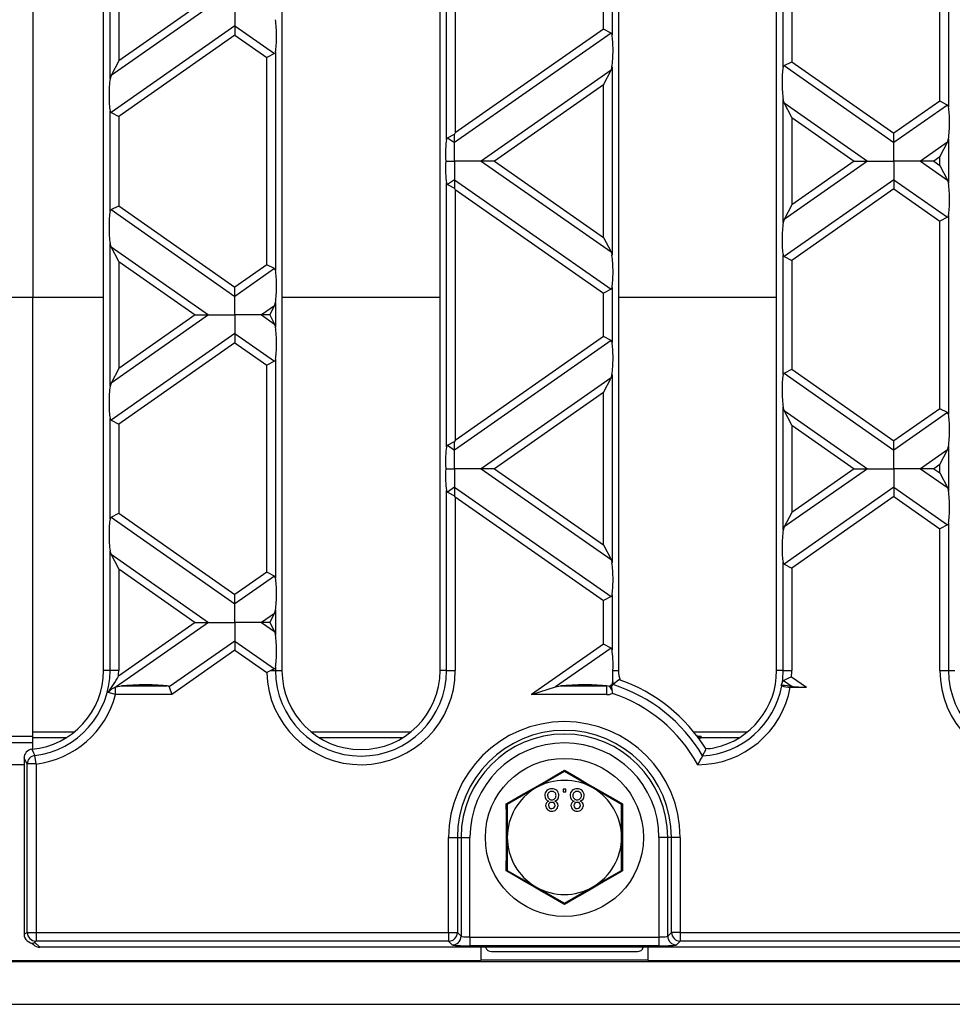
# Model space of a CAD drawing. Units: millimetres. Extents: x 56 to 3304, y 56 to 2320.
# Drawn here: x 1120 to 1226, y 344 to 456 of the extents above; entities that cross this region are included whole.
import ezdxf

# ---------------------------------------------------------------- set-up
doc = ezdxf.new("R2010")
doc.units = ezdxf.units.MM
doc.header["$LTSCALE"] = 8
doc.layers.add('HAURATON_PRODUCT_CONTOUR', color=7, linetype='Continuous', lineweight=25)

msp = doc.modelspace()

# ---------------------------------------------------------------- linework, layer by layer
at = {"layer": 'HAURATON_PRODUCT_CONTOUR'}
for p, q in [((1129.61, 382.04), (1129.61, 568.04)), ((1149.91, 568.04), (1149.91, 382.04)), ((1167.91, 382.04), (1167.91, 568.04)), ((1188.21, 568.04), (1188.21, 382.04)), ((1206.21, 382.04), (1206.21, 568.04)), ((1121.56, 525.53), (1121.56, 424.56)), ((1168.65, 442.5), (1168.65, 472.57)), ((1169.63, 471.82), (1169.63, 443.25)), ((1225.78, 468.86), (1225.78, 446.21)), ((1224.79, 446.87), (1224.79, 468.21)), ((1130.35, 449.41), (1130.35, 465.66)), ((1206.95, 450.69), (1206.95, 464.38)), ((1131.33, 463.63), (1131.33, 451.45)), ((1207.93, 463.73), (1207.93, 451.35)), ((1186.49, 455.06), (1186.49, 460.02)), ((1187.48, 460.67), (1187.48, 454.4)), ((1141.54, 457.54), (1130.47, 449.78)), ((1140.03, 457.54), (1131.33, 451.45)), ((1144.56, 457.54), (1144.56, 455.42)), ((1144.56, 455.42), (1130.47, 445.55)), ((1144.56, 455.42), (1144.56, 454.37)), ((1144.56, 455.42), (1149.06, 452.28)), ((1144.56, 454.37), (1131.33, 445.1)), ((1144.56, 454.37), (1148.19, 451.82)), ((1187.36, 454.61), (1169.56, 442.15)), ((1186.49, 455.06), (1169.63, 443.25)), ((1187.36, 454.61), (1186.49, 455.06)), ((1149.06, 452.28), (1148.19, 451.82)), ((1148.19, 428.24), (1148.19, 451.82)), ((1149.18, 452.48), (1149.18, 427.58)), ((1131.33, 451.45), (1130.47, 449.78)), ((1187.36, 450.38), (1187.48, 450.75)), ((1187.48, 450.75), (1187.48, 429.32)), ((1207.07, 450.9), (1207.93, 451.35)), ((1207.07, 450.9), (1219.56, 442.15)), ((1207.93, 451.35), (1219.56, 443.2)), ((1130.47, 449.78), (1130.35, 449.41)), ((1187.36, 450.38), (1172.58, 440.03)), ((1186.49, 448.71), (1187.36, 450.38)), ((1186.49, 448.71), (1174.09, 440.03)), ((1186.49, 431.35), (1186.49, 448.71)), ((1207.07, 446.67), (1206.95, 447.04)), ((1206.95, 433.03), (1206.95, 447.04)), ((1207.93, 445), (1207.07, 446.67)), ((1207.07, 446.67), (1216.54, 440.03)), ((1224.79, 446.87), (1219.56, 443.2)), ((1225.66, 446.41), (1219.56, 442.15)), ((1225.66, 446.41), (1224.79, 446.87)), ((1130.35, 434.31), (1130.35, 445.76)), ((1130.47, 445.55), (1131.33, 445.1)), ((1131.33, 445.1), (1131.33, 434.96)), ((1207.93, 445), (1207.93, 435.06)), ((1207.93, 445), (1215.03, 440.03)), ((1168.77, 442.7), (1169.56, 443.12)), ((1169.63, 443.25), (1169.56, 443.12)), ((1169.56, 442.15), (1169.56, 443.12)), ((1219.56, 442.15), (1219.56, 443.2)), ((1168.77, 442.7), (1169.56, 442.15)), ((1169.56, 440.03), (1169.56, 442.15)), ((1219.56, 440.03), (1219.56, 442.15)), ((1225.66, 442.19), (1222.58, 440.03)), ((1224.79, 440.52), (1225.66, 442.19)), ((1225.66, 442.19), (1225.78, 442.56)), ((1225.78, 442.56), (1225.78, 437.51)), ((1224.79, 440.52), (1224.09, 440.03)), ((1224.79, 439.54), (1224.79, 440.52)), ((1168.54, 440.03), (1169.56, 440.03)), ((1172.58, 440.03), (1169.56, 440.03)), ((1169.56, 440.03), (1169.56, 437.92)), ((1174.09, 440.03), (1172.58, 440.03)), ((1172.58, 440.03), (1187.36, 429.69)), ((1174.09, 440.03), (1186.49, 431.35)), ((1216.54, 440.03), (1207.07, 433.4)), ((1215.03, 440.03), (1207.93, 435.06)), ((1215.03, 440.03), (1216.54, 440.03)), ((1216.54, 440.03), (1219.56, 440.03)), ((1222.58, 440.03), (1219.56, 440.03)), ((1219.56, 440.03), (1219.56, 437.92)), ((1224.09, 440.03), (1222.58, 440.03)), ((1222.58, 440.03), (1225.66, 437.88)), ((1224.09, 440.03), (1224.79, 439.54)), ((1224.79, 439.54), (1225.66, 437.88)), ((1168.65, 407.49), (1168.65, 437.56)), ((1169.56, 437.92), (1168.77, 437.36)), ((1168.77, 437.36), (1169.56, 436.95)), ((1169.56, 437.92), (1169.56, 436.95)), ((1169.56, 437.92), (1187.36, 425.46)), ((1219.56, 437.92), (1207.07, 429.17)), ((1219.56, 437.92), (1219.56, 436.86)), ((1219.56, 437.92), (1225.66, 433.65)), ((1225.66, 437.88), (1225.78, 437.51)), ((1169.63, 436.81), (1169.56, 436.95)), ((1169.63, 436.81), (1186.49, 425.01)), ((1169.63, 436.81), (1169.63, 408.24)), ((1219.56, 436.86), (1207.93, 428.72)), ((1219.56, 436.86), (1224.79, 433.2)), ((1130.47, 434.51), (1131.33, 434.96)), ((1131.33, 434.96), (1144.56, 425.7)), ((1207.93, 435.06), (1207.07, 433.4)), ((1130.47, 434.51), (1144.56, 424.64)), ((1225.78, 433.85), (1225.78, 411.2)), ((1207.07, 433.4), (1206.95, 433.03)), ((1225.66, 433.65), (1224.79, 433.2)), ((1224.79, 411.85), (1224.79, 433.2)), ((1130.47, 430.28), (1130.35, 430.65)), ((1130.35, 414.4), (1130.35, 430.65)), ((1186.49, 431.35), (1187.36, 429.69)), ((1131.33, 428.62), (1130.47, 430.28)), ((1130.47, 430.28), (1141.54, 422.53)), ((1187.36, 429.69), (1187.48, 429.32)), ((1206.95, 415.68), (1206.95, 429.37)), ((1131.33, 428.62), (1140.03, 422.53)), ((1131.33, 428.62), (1131.33, 416.44)), ((1148.19, 428.24), (1144.56, 425.7)), ((1149.06, 427.79), (1148.19, 428.24)), ((1207.07, 429.17), (1207.93, 428.72)), ((1207.93, 428.72), (1207.93, 416.34)), ((1149.06, 427.79), (1144.56, 424.64)), ((1144.56, 424.64), (1144.56, 425.7)), ((1187.36, 425.46), (1186.49, 425.01)), ((1186.49, 420.05), (1186.49, 425.01)), ((1187.48, 425.66), (1187.48, 419.39)), ((1118.56, 424.56), (1121.56, 424.56)), ((1121.56, 375.06), (1121.56, 424.56)), ((1121.56, 424.56), (1129.61, 424.56)), ((1144.56, 422.53), (1144.56, 424.64)), ((1149.06, 423.56), (1149.18, 423.93)), ((1149.18, 423.93), (1149.18, 421.12)), ((1149.91, 424.56), (1167.91, 424.56)), ((1188.21, 424.56), (1206.21, 424.56)), ((1149.06, 423.56), (1147.58, 422.53)), ((1148.52, 422.53), (1149.06, 423.56)), ((1141.54, 422.53), (1130.47, 414.77)), ((1140.03, 422.53), (1131.33, 416.44)), ((1140.03, 422.53), (1141.54, 422.53)), ((1141.54, 422.53), (1144.56, 422.53)), ((1147.58, 422.53), (1144.56, 422.53)), ((1144.56, 422.53), (1144.56, 420.41)), ((1148.52, 422.53), (1147.58, 422.53)), ((1147.58, 422.53), (1149.06, 421.49)), ((1148.52, 422.53), (1149.06, 421.49)), ((1149.06, 421.49), (1149.18, 421.12)), ((1144.56, 420.41), (1130.47, 410.54)), ((1144.56, 420.41), (1144.56, 419.36)), ((1144.56, 420.41), (1149.06, 417.26)), ((1144.56, 419.36), (1131.33, 410.09)), ((1144.56, 419.36), (1148.19, 416.81)), ((1187.36, 419.6), (1169.56, 407.14)), ((1186.49, 420.05), (1169.63, 408.24)), ((1187.36, 419.6), (1186.49, 420.05)), ((1149.06, 417.26), (1148.19, 416.81)), ((1149.18, 417.47), (1149.18, 392.57)), ((1131.33, 416.44), (1130.47, 414.77)), ((1148.19, 393.23), (1148.19, 416.81)), ((1207.07, 415.89), (1207.93, 416.34)), ((1207.07, 415.89), (1219.56, 407.14)), ((1207.93, 416.34), (1219.56, 408.19)), ((1130.47, 414.77), (1130.35, 414.4)), ((1187.36, 415.37), (1172.58, 405.02)), ((1186.49, 413.7), (1187.36, 415.37)), ((1187.36, 415.37), (1187.48, 415.74)), ((1187.48, 415.74), (1187.48, 394.31)), ((1186.49, 413.7), (1174.09, 405.02)), ((1186.49, 396.34), (1186.49, 413.7)), ((1207.07, 411.66), (1206.95, 412.03)), ((1206.95, 398.02), (1206.95, 412.03)), ((1207.93, 409.99), (1207.07, 411.66)), ((1207.07, 411.66), (1216.54, 405.02)), ((1224.79, 411.85), (1219.56, 408.19)), ((1225.66, 411.4), (1219.56, 407.14)), ((1225.66, 411.4), (1224.79, 411.85)), ((1130.35, 399.3), (1130.35, 410.75)), ((1130.47, 410.54), (1131.33, 410.09)), ((1131.33, 410.09), (1131.33, 399.95)), ((1207.93, 409.99), (1207.93, 400.05)), ((1207.93, 409.99), (1215.03, 405.02)), ((1168.77, 407.69), (1169.56, 408.11)), ((1169.63, 408.24), (1169.56, 408.11)), ((1169.56, 407.14), (1169.56, 408.11)), ((1219.56, 407.14), (1219.56, 408.19)), ((1168.77, 407.69), (1169.56, 407.14)), ((1169.56, 405.02), (1169.56, 407.14)), ((1219.56, 405.02), (1219.56, 407.14)), ((1225.66, 407.18), (1222.58, 405.02)), ((1224.79, 405.51), (1225.66, 407.18)), ((1225.66, 407.18), (1225.78, 407.55)), ((1225.78, 407.55), (1225.78, 402.5)), ((1168.54, 405.02), (1169.56, 405.02)), ((1172.58, 405.02), (1169.56, 405.02)), ((1169.56, 405.02), (1169.56, 402.91)), ((1174.09, 405.02), (1172.58, 405.02)), ((1172.58, 405.02), (1187.36, 394.68)), ((1174.09, 405.02), (1186.49, 396.34)), ((1216.54, 405.02), (1207.07, 398.39)), ((1215.03, 405.02), (1207.93, 400.05)), ((1215.03, 405.02), (1216.54, 405.02)), ((1216.54, 405.02), (1219.56, 405.02)), ((1222.58, 405.02), (1219.56, 405.02)), ((1219.56, 405.02), (1219.56, 402.91)), ((1224.09, 405.02), (1222.58, 405.02)), ((1222.58, 405.02), (1225.66, 402.87)), ((1224.79, 405.51), (1224.09, 405.02)), ((1224.09, 405.02), (1224.79, 404.53)), ((1224.79, 404.53), (1224.79, 405.51)), ((1224.79, 404.53), (1225.66, 402.87)), ((1168.65, 382.04), (1168.65, 402.55)), ((1169.56, 402.91), (1168.77, 402.35)), ((1169.56, 402.91), (1169.56, 401.94)), ((1169.56, 402.91), (1187.36, 390.45)), ((1219.56, 402.91), (1207.07, 394.16)), ((1219.56, 402.91), (1219.56, 401.85)), ((1219.56, 402.91), (1225.66, 398.64)), ((1225.66, 402.87), (1225.78, 402.5)), ((1168.77, 402.35), (1169.56, 401.94)), ((1169.63, 401.8), (1169.56, 401.94)), ((1169.63, 401.8), (1169.63, 382.04)), ((1169.63, 401.8), (1186.49, 390)), ((1219.56, 401.85), (1207.93, 393.71)), ((1219.56, 401.85), (1224.79, 398.19)), ((1130.47, 399.5), (1131.33, 399.95)), ((1130.47, 399.5), (1144.56, 389.63)), ((1131.33, 399.95), (1144.56, 390.69)), ((1207.93, 400.05), (1207.07, 398.39)), ((1207.07, 398.39), (1206.95, 398.02)), ((1225.66, 398.64), (1224.79, 398.19)), ((1224.79, 382.04), (1224.79, 398.19)), ((1225.78, 398.84), (1225.78, 382.04)), ((1186.49, 396.34), (1187.36, 394.68)), ((1130.47, 395.27), (1130.35, 395.64)), ((1130.35, 382.04), (1130.35, 395.64)), ((1131.33, 393.61), (1130.47, 395.27)), ((1130.47, 395.27), (1141.54, 387.52)), ((1187.36, 394.68), (1187.48, 394.31)), ((1131.33, 393.61), (1131.33, 382.04)), ((1131.33, 393.61), (1140.03, 387.52)), ((1206.95, 382.04), (1206.95, 394.36)), ((1207.07, 394.16), (1207.93, 393.71)), ((1207.93, 393.71), (1207.93, 382.04)), ((1148.19, 393.23), (1144.56, 390.69)), ((1149.06, 392.78), (1144.56, 389.63)), ((1149.06, 392.78), (1148.19, 393.23)), ((1144.56, 389.63), (1144.56, 390.69)), ((1187.36, 390.45), (1186.49, 390)), ((1187.48, 390.65), (1187.48, 384.38)), ((1144.56, 387.52), (1144.56, 389.63)), ((1186.49, 385.04), (1186.49, 390)), ((1149.06, 388.55), (1147.58, 387.52)), ((1148.52, 387.52), (1149.06, 388.55)), ((1149.06, 388.55), (1149.18, 388.92)), ((1149.18, 388.92), (1149.18, 386.11)), ((1141.54, 387.52), (1131.05, 380.17)), ((1140.03, 387.52), (1131.31, 381.41)), ((1140.03, 387.52), (1141.54, 387.52)), ((1141.54, 387.52), (1144.56, 387.52)), ((1147.58, 387.52), (1144.56, 387.52)), ((1144.56, 387.52), (1144.56, 385.4)), ((1148.52, 387.52), (1147.58, 387.52)), ((1147.58, 387.52), (1149.06, 386.48)), ((1148.52, 387.52), (1149.06, 386.48)), ((1149.06, 386.48), (1149.18, 386.11)), ((1144.56, 385.4), (1137.09, 380.17)), ((1144.56, 385.4), (1144.56, 384.34)), ((1144.56, 385.4), (1149.06, 382.25)), ((1186.49, 385.04), (1178.3, 379.3)), ((1187.36, 384.59), (1181.05, 380.17)), ((1187.36, 384.59), (1186.49, 385.04)), ((1144.56, 384.34), (1137.36, 379.3)), ((1144.56, 384.34), (1148.19, 381.8)), ((1149.06, 382.25), (1148.65, 382.04)), ((1149.18, 382.46), (1149.18, 382.04)), ((1130.35, 382.04), (1129.61, 382.04)), ((1131.33, 382.04), (1130.35, 382.04)), ((1148.65, 382.04), (1149.18, 382.04)), ((1149.18, 382.04), (1149.91, 382.04)), ((1168.65, 382.04), (1167.91, 382.04)), ((1168.65, 382.04), (1169.63, 382.04)), ((1187.58, 382.04), (1188.21, 382.04)), ((1206.95, 382.04), (1206.21, 382.04)), ((1206.95, 382.04), (1207.93, 382.04)), ((1207.91, 381.34), (1209.62, 380.14)), ((1224.79, 382.04), (1225.78, 382.04)), ((1225.78, 382.04), (1226.51, 382.04)), ((1130.98, 380.15), (1131.05, 380.17)), ((1130.98, 379.3), (1130.98, 380.15)), ((1131.05, 380.17), (1131.63, 380.29)), ((1131.63, 380.29), (1136.85, 380.29)), ((1137.09, 380.17), (1137.36, 379.3)), ((1178.3, 379.3), (1181.05, 380.17)), ((1181.05, 380.17), (1181.63, 380.29)), ((1181.63, 380.29), (1186.85, 380.29)), ((1186.85, 380.29), (1186.85, 379.3)), ((1187.49, 380.45), (1187.18, 380.23)), ((1187.42, 380.27), (1187.49, 380.45)), ((1187.49, 380.45), (1187.56, 380.78)), ((1188.27, 381), (1187.61, 380.44)), ((1206.74, 380.35), (1206.86, 380.73)), ((1207, 380.92), (1207.99, 380.23)), ((1207.76, 380.14), (1209.62, 380.14)), ((1130.98, 379.3), (1130.14, 379.53)), ((1137.36, 379.3), (1130.98, 379.3)), ((1186.85, 379.3), (1178.3, 379.3)), ((1118.56, 374.56), (1121.56, 374.56)), ((1121.56, 374.36), (1121.56, 375.06)), ((1121.56, 375.06), (1126.29, 375.06)), ((1153.23, 375.06), (1164.59, 375.06)), ((1196.78, 375.06), (1202.89, 375.06)), ((1197.51, 374.39), (1197.61, 374.39)), ((1197.61, 374.39), (1197.61, 374.55)), ((1118.56, 373.86), (1121.56, 373.86)), ((1121.56, 373.09), (1121.56, 374.36)), ((1125.31, 374.36), (1121.56, 374.36)), ((1163.61, 374.36), (1154.22, 374.36)), ((1201.91, 374.36), (1197.32, 374.36)), ((1121.92, 371.4), (1121.8, 372.38)), ((1197.79, 372.32), (1198.19, 373.1)), ((1118.56, 371.36), (1120.56, 371.36)), ((1120.56, 372.09), (1120.56, 352.01)), ((1121.92, 371.4), (1120.92, 371.4)), ((1120.92, 352.23), (1120.92, 371.4)), ((1121.92, 371.4), (1121.92, 352.23)), ((1182.06, 370.55), (1178.81, 368.67)), ((1182.06, 370.69), (1182.06, 370.55)), ((1185.31, 368.67), (1182.06, 370.55)), ((1178.81, 368.67), (1175.56, 366.8)), ((1182.23, 368.54), (1181.91, 368.54)), ((1181.91, 368.54), (1181.91, 368.22)), ((1181.91, 368.22), (1182.23, 368.22)), ((1182.23, 368.22), (1182.23, 368.54)), ((1188.56, 366.8), (1185.31, 368.67)), ((1175.56, 366.8), (1175.44, 366.86)), ((1175.56, 366.8), (1175.56, 363.04)), ((1188.68, 366.86), (1188.56, 366.8)), ((1188.56, 363.04), (1188.56, 366.8)), ((1168.88, 352.23), (1168.88, 363.04)), ((1168.88, 363.04), (1169.88, 363.04)), ((1169.88, 363.04), (1169.88, 352.23)), ((1169.88, 363.04), (1170.3, 363.04)), ((1170.3, 363.04), (1170.3, 351.8)), ((1170.3, 363.04), (1171.3, 363.04)), ((1171.3, 351.7), (1171.3, 363.04)), ((1175.56, 363.04), (1175.56, 359.29)), ((1188.56, 359.29), (1188.56, 363.04)), ((1193.82, 363.04), (1192.82, 363.04)), ((1192.82, 363.04), (1192.82, 351.7)), ((1194.25, 363.04), (1193.82, 363.04)), ((1193.82, 351.8), (1193.82, 363.04)), ((1195.25, 363.04), (1194.25, 363.04)), ((1194.25, 352.23), (1194.25, 363.04)), ((1195.25, 363.04), (1195.25, 352.23)), ((1175.56, 359.29), (1175.44, 359.22)), ((1175.56, 359.29), (1178.81, 357.41)), ((1185.31, 357.41), (1188.56, 359.29)), ((1188.68, 359.22), (1188.56, 359.29)), ((1178.81, 357.41), (1182.06, 355.54)), ((1182.06, 355.54), (1185.31, 357.41)), ((1182.06, 355.54), (1182.06, 355.4)), ((1120.56, 352.01), (1120.92, 352.23)), ((1120.92, 352.23), (1121.92, 352.23)), ((1121.92, 352.23), (1168.88, 352.23)), ((1121.92, 352.23), (1121.92, 351.23)), ((1168.88, 352.23), (1169.88, 352.23)), ((1168.88, 352.23), (1168.88, 351.23)), ((1169.88, 352.23), (1170.3, 351.8)), ((1193.82, 351.8), (1194.25, 352.23)), ((1195.25, 352.23), (1194.25, 352.23)), ((1195.25, 352.23), (1543.88, 352.23)), ((1195.25, 352.23), (1195.25, 351.23)), ((1121.44, 351.02), (1121.63, 350.84)), ((1121.92, 351.23), (1121.75, 351.13)), ((1121.75, 351.13), (1122.34, 350.54)), ((1168.88, 351.23), (1121.92, 351.23)), ((1169.3, 350.8), (1168.88, 351.23)), ((1171.3, 351.7), (1171.3, 350.7)), ((1171.3, 351.7), (1192.82, 351.7)), ((1192.82, 351.7), (1192.82, 350.7)), ((1195.25, 351.23), (1194.82, 350.8)), ((1543.88, 351.23), (1195.25, 351.23)), ((1616.79, 350.54), (1122.34, 350.54)), ((1192.82, 350.7), (1171.3, 350.7)), ((1172.56, 350.54), (1172.56, 349.04)), ((1173.76, 350.04), (1190.36, 350.04)), ((1191.56, 350.54), (1191.56, 349.04)), ((620.56, 348.92), (1618.56, 348.92)), ((1066.56, 349.04), (1172.56, 349.04)), ((1191.56, 349.05), (1172.56, 349.05)), ((1191.56, 349.04), (1547.56, 349.04)), ((620.56, 344.04), (1618.56, 344.04))]:
    msp.add_line(p, q, dxfattribs=at)
at = {"layer": 'HAURATON_PRODUCT_CONTOUR', "flags": 128}
for points in [[(1149.18, 452.48), (1149.13, 452.34), (1149.06, 452.28)], [(1206.95, 450.69), (1207, 450.83), (1207.07, 450.9)], [(1168.65, 442.5), (1168.7, 442.64), (1168.77, 442.7)], [(1130.35, 434.31), (1130.4, 434.45), (1130.47, 434.51)], [(1225.78, 433.85), (1225.73, 433.71), (1225.66, 433.65)], [(1187.48, 425.66), (1187.43, 425.52), (1187.36, 425.46)], [(1149.18, 417.47), (1149.13, 417.33), (1149.06, 417.26)], [(1206.95, 415.68), (1207, 415.82), (1207.07, 415.89)], [(1130.35, 410.75), (1130.4, 410.61), (1130.47, 410.54)], [(1168.65, 407.49), (1168.7, 407.63), (1168.77, 407.69)], [(1130.35, 399.3), (1130.4, 399.44), (1130.47, 399.5)], [(1225.78, 398.84), (1225.73, 398.7), (1225.66, 398.64)], [(1187.48, 390.65), (1187.43, 390.51), (1187.36, 390.45)], [(1149.18, 382.46), (1149.13, 382.32), (1149.06, 382.25)], [(1148.65, 382.04), (1148.56, 382), (1148.2, 381.8), (1148.19, 381.8)], [(1187.56, 380.78), (1187.57, 381.12), (1187.57, 381.51), (1187.58, 382.04)], [(1187.18, 380.23), (1187.27, 380.1), (1187.39, 379.93), (1187.49, 379.78)], [(1187.61, 380.44), (1187.52, 380.37), (1187.42, 380.27)], [(1206.74, 380.35), (1206.76, 380.32), (1206.79, 380.29)], [(1206.86, 380.73), (1206.91, 380.84), (1207, 380.92)], [(1197.24, 374.48), (1197.41, 374.53), (1197.61, 374.55)], [(1121.46, 373.08), (1121.65, 372.67), (1121.8, 372.38)], [(1120.92, 371.4), (1120.77, 371.69), (1120.56, 372.09)], [(1175.44, 366.86), (1175.78, 367.06), (1177.14, 367.84), (1178.08, 368.38), (1179.03, 368.92), (1180, 369.48), (1180.96, 370.04), (1182.06, 370.69)], [(1182.06, 370.69), (1182.4, 370.49), (1183.76, 369.7), (1184.69, 369.16), (1185.64, 368.61), (1186.61, 368.05), (1187.58, 367.5), (1188.68, 366.86)], [(1175.44, 359.22), (1175.44, 359.61), (1175.45, 361.18), (1175.45, 362.26), (1175.45, 363.36), (1175.45, 364.47), (1175.45, 365.59), (1175.44, 366.86)], [(1188.68, 366.86), (1188.68, 366.48), (1188.67, 364.9), (1188.67, 363.82), (1188.67, 362.73), (1188.67, 361.61), (1188.68, 360.5), (1188.68, 359.22)], [(1182.06, 355.4), (1181.73, 355.59), (1180.37, 356.39), (1179.43, 356.93), (1178.48, 357.48), (1177.52, 358.03), (1176.55, 358.59), (1175.44, 359.22)], [(1188.68, 359.22), (1188.35, 359.03), (1186.98, 358.25), (1186.04, 357.71), (1185.09, 357.16), (1184.13, 356.6), (1183.16, 356.04), (1182.06, 355.4)]]:
    msp.add_lwpolyline(points, dxfattribs=at)
at = {"layer": 'HAURATON_PRODUCT_CONTOUR'}
msp.add_circle((1182.06, 363.04), 9, dxfattribs=at)
for centre, radius, start, end in [((1187.21, 454.38), 0.272, 4.4879, 55.9678), ((1225.51, 446.19), 0.272, 4.4879, 55.9678), ((1130.62, 445.78), 0.272, 184.4879, 235.9678), ((1168.92, 437.59), 0.272, 184.4879, 235.9678), ((1207.22, 429.39), 0.272, 184.4879, 235.9678), ((1148.91, 427.56), 0.272, 4.4879, 55.9678), ((1187.21, 419.37), 0.272, 4.4879, 55.9678), ((1225.51, 411.18), 0.272, 4.4879, 55.9678), ((1168.92, 402.58), 0.272, 184.4879, 235.9678), ((1207.22, 394.38), 0.272, 184.4879, 235.9678), ((1148.91, 392.55), 0.272, 4.4879, 55.9678), ((1187.21, 384.36), 0.272, 4.4879, 55.9678), ((1120.61, 382.04), 9, 275.3941, 0), ((1120.61, 382.04), 9.74, 276.9852, 0), ((1111.83, 392.27), 22.31, 325.1593, 330.8743), ((1120.61, 382.04), 10.72, 356.6284, 0), ((1158.91, 382.04), 10.72, 181.2867, 0), ((1158.91, 382.04), 9.74, 180, 0), ((1158.91, 382.04), 9, 180, 0), ((1197.21, 382.04), 9, 180, 180.1444), ((1190.41, 381.88), 2.2, 176.2794, 205.165), ((1197.21, 382.04), 9, 282.7201, 0), ((1197.21, 382.04), 9.74, 352.2712, 0), ((1190.06, 418.53), 41.25, 294.248, 295.6379), ((1197.21, 382.04), 10.72, 356.2535, 0), ((1235.51, 382.04), 10.72, 180, 0), ((1235.51, 382.04), 9.74, 180, 0), ((1131.46, 378.62), 1.6, 107.3999, 145.4998), ((1136.87, 380.04), 0.253, 31.7449, 95.6455), ((1108.03, 367.88), 80.35, 8.5176, 8.8731), ((1197.21, 382.04), 9.74, 187.4231, 189.4492), ((1182.06, 363.04), 18.26, 30.5424, 72.3221), ((1182.06, 363.04), 19, 31.944, 70.9205), ((1197.21, 382.04), 10.72, 270.0889, 349.7917), ((1197.21, 382.04), 9.74, 273.4153, 349.6193), ((1207.62, 382.5), 2.36, 249.4605, 273.5309), ((1120.61, 382.04), 10.72, 276.9852, 345.1971), ((1186.9, 380.82), 1.52, 267.9283, 294.1322), ((1183.16, 379.17), 4.38, 3.4844, 8.0531), ((1182.06, 363.04), 17.28, 28.6296, 71.5678), ((1182.06, 363.04), 13.18, 0, 180), ((1182.06, 363.04), 12.18, 0, 180), ((1182.06, 363.04), 11.76, 0, 180), ((1197.22, 366.28), 8.27, 87.3657, 90.3294), ((1182.06, 363.04), 10.76, 0, 180), ((1121.55, 372.09), 0.992, 95.5428, 180.4506), ((1121.93, 371.38), 1.01, 97.4546, 178.7862), ((1175.57, 384.16), 25.18, 329.3474, 331.9639), ((1198.56, 375.45), 2.28, 258.4742, 286.2171), ((1182.06, 363.04), 6.5, 60, 120), ((1182.06, 363.04), 6.5, 120, 180), ((1180.58, 367.82), 0.756, 86.5452, 181.0419), ((1180.44, 367.77), 0.615, 176.6593, 256.9068), ((1180.6, 367.82), 0.462, 87.2437, 183.0524), ((1180.6, 367.78), 0.453, 177.1014, 272.6569), ((1180.67, 367.82), 0.756, 359.6175, 93.4331), ((1180.64, 367.79), 0.464, 267.009, 2.7552), ((1180.65, 367.83), 0.453, 357.0451, 93.2557), ((1180.78, 367.79), 0.644, 285.9446, 2.1493), ((1183.46, 367.82), 0.756, 86.5452, 181.0419), ((1183.32, 367.77), 0.615, 176.6593, 256.9068), ((1183.49, 367.82), 0.462, 87.2437, 183.0524), ((1183.48, 367.78), 0.453, 177.1014, 272.6569), ((1183.53, 367.79), 0.464, 267.009, 2.7552), ((1183.55, 367.82), 0.756, 359.6175, 93.4331), ((1183.54, 367.83), 0.453, 357.0451, 93.2557), ((1183.67, 367.79), 0.644, 285.9446, 2.1493), ((1182.06, 363.04), 6.5, 0, 60), ((1180.43, 366.68), 0.508, 104.7406, 180.8044), ((1180.57, 366.69), 0.647, 181.2976, 274.7732), ((1180.59, 366.68), 0.353, 84.3713, 181.6472), ((1180.59, 366.68), 0.35, 180.7861, 275.6696), ((1180.65, 366.69), 0.356, 265.4736, 0.5127), ((1180.68, 366.69), 0.654, 265.1088, 358.8924), ((1180.66, 366.69), 0.346, 359.6162, 95.8963), ((1180.83, 366.69), 0.501, 359.2902, 74.8791), ((1183.31, 366.68), 0.508, 104.7406, 180.8044), ((1183.45, 366.69), 0.647, 181.2976, 274.7732), ((1183.48, 366.68), 0.353, 84.3713, 181.6472), ((1183.47, 366.68), 0.35, 180.7861, 275.6696), ((1183.56, 366.69), 0.654, 265.1088, 358.8924), ((1183.55, 366.69), 0.346, 359.6162, 95.8963), ((1183.54, 366.69), 0.356, 265.4736, 0.5127), ((1183.71, 366.69), 0.501, 359.2902, 74.8791), ((1182.06, 363.04), 6.5, 180, 240), ((1182.06, 363.04), 6.5, 300, 0), ((1182.06, 363.04), 6.5, 240, 300), ((1121.92, 352.23), 1, 180.2357, 269.6245), ((1168.88, 352.23), 1, 270.1836, 359.8164), ((1195.25, 352.23), 1, 180.1836, 269.8164), ((1169.3, 351.8), 1, 270.1836, 359.8164), ((1194.82, 351.8), 1, 180.1836, 269.8164), ((1173.76, 350.74), 0.7, 196.6015, 270), ((1190.36, 350.74), 0.7, 270, 343.3985)]:
    msp.add_arc(centre, radius, start, end, dxfattribs=at)
for centre, major_axis, ratio, start_param, end_param in [((1148.94, 454.47), (-0.04, 2.45), 0.142946, 3.763742, 5.455227), ((1187.24, 452.41), (0.04, 2.45), 0.142946, 3.969551, 5.661036), ((1207.18, 448.7), (-0.04, 2.45), 0.142946, 0.62215, 2.313634), ((1130.58, 447.75), (0.04, 2.45), 0.142946, 0.827958, 2.519443), ((1225.54, 444.22), (0.04, 2.45), 0.142946, 3.969551, 5.661036), ((1168.88, 440.51), (-0.04, 2.45), 0.142946, 0.62215, 1.76401), ((1168.88, 439.56), (0.04, 2.45), 0.142946, 1.377583, 2.519443), ((1225.54, 435.84), (-0.04, 2.45), 0.142946, 3.763742, 5.455227), ((1130.58, 432.32), (-0.04, 2.45), 0.142946, 0.62215, 2.313634), ((1207.18, 431.36), (0.04, 2.45), 0.142946, 0.827958, 2.519443), ((1187.24, 427.65), (-0.04, 2.45), 0.142946, 3.763742, 5.455227), ((1148.94, 425.59), (0.04, 2.45), 0.142946, 3.969551, 5.661036), ((1148.94, 419.46), (-0.04, 2.45), 0.142946, 3.763742, 5.455227), ((1187.24, 417.4), (0.04, 2.45), 0.142946, 3.969551, 5.661036), ((1207.18, 413.69), (-0.04, 2.45), 0.142946, 0.62215, 2.313634), ((1130.58, 412.74), (0.04, 2.45), 0.142946, 0.827958, 2.519443), ((1225.54, 409.21), (0.04, 2.45), 0.142946, 3.969551, 5.661036), ((1168.88, 405.5), (-0.04, 2.45), 0.142946, 0.62215, 1.76401), ((1168.88, 404.55), (0.04, 2.45), 0.142946, 1.377583, 2.519443), ((1225.54, 400.83), (-0.04, 2.45), 0.142946, 3.763742, 5.455227), ((1130.58, 397.31), (-0.04, 2.45), 0.142946, 0.62215, 2.313634), ((1207.18, 396.35), (0.04, 2.45), 0.142946, 0.827958, 2.519443), ((1187.24, 392.64), (-0.04, 2.45), 0.142946, 3.763742, 5.455227), ((1148.94, 390.58), (0.04, 2.45), 0.142946, 3.969551, 5.661036), ((1148.94, 384.45), (-0.04, 2.45), 0.142946, 3.763742, 5.455227), ((1187.24, 382.39), (0.04, 2.45), 0.142946, 4.571931, 5.661036), ((1133.91, 380.05), (3.52, 0.05), 0.09905, 0.580176, 2.271661), ((1183.91, 380.05), (3.52, 0.05), 0.09905, 0.580176, 2.271661), ((1183.91, 380.05), (3.52, 0.05), 0.09905, 0.378721, 0.580176), ((1205.22, 380.05), (3.52, -0.05), 0.09905, 0.668477, 1.126171), ((1209.37, 380.32), (1.76, -0.03), 0.09905, 3.810069, 4.857267), ((1195.61, 374.39), (1.99, 0), 0.00698, 5.72795, 6.182281), ((1195.61, 374.39), (1.99, 0), 0.00698, 6.182281, 6.283185), ((1121.57, 352.02), (-0.862, -0.517), 0.99484, 5.745762, 7.464589), ((1121.75, 352.13), (0.15, 1.25), 0.15766, 3.653376, 3.805969), ((1171.3, 351.81), (1, 0), 0.104816, 3.193953, 4.712389), ((1192.82, 351.81), (1, 0), 0.104816, 4.712389, 6.230825), ((1122.34, 351.54), (0.709, -0.709), 0.997265, 4.712389, 5.499157), ((1171.3, 350.81), (2, 0), 0.052408, 3.193953, 4.712389), ((1192.82, 350.81), (2, 0), 0.052408, 4.712389, 6.230825)]:
    msp.add_ellipse(centre, major_axis=major_axis, ratio=ratio, start_param=start_param, end_param=end_param, dxfattribs=at)

doc.saveas('drawing.dxf')
